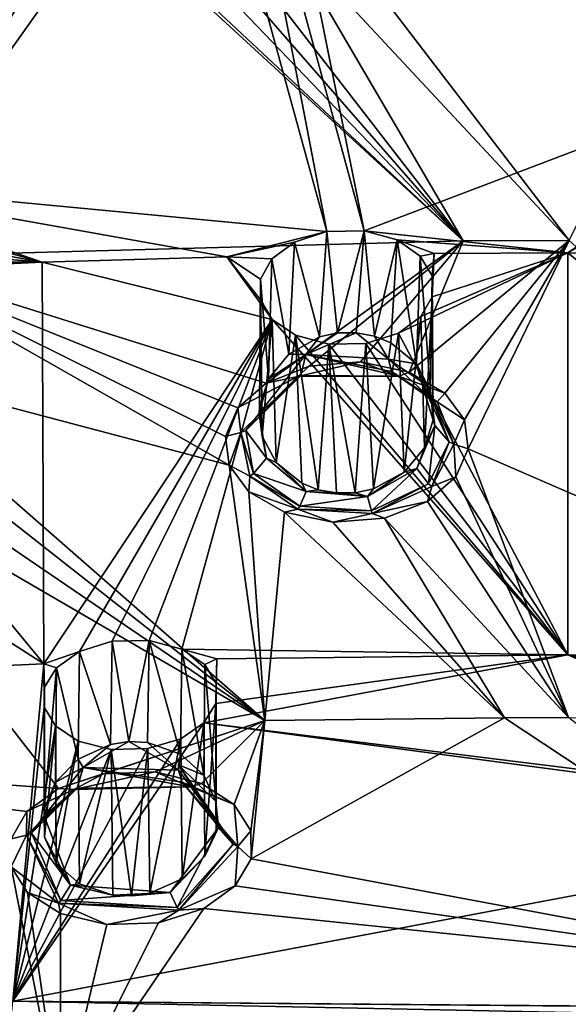
# Model space of a CAD drawing. Units: inches. Extents: x -11.5 to 11.5, y -11 to 13.
# Drawn here: x -0.8 to 0, y 7.5 to 8.9 of the extents above; entities that cross this region are included whole.
import ezdxf

# ---------------------------------------------------------------- set-up
doc = ezdxf.new("R2010")
doc.units = ezdxf.units.IN
doc.header["$MEASUREMENT"] = 0
doc.layers.add('AFUCH-3-BKPL', color=250, linetype='Continuous')
doc.layers.add('AFUCH-3-GDPL', color=250, linetype='Continuous')

msp = doc.modelspace()

# ---------------------------------------------------------------- linework, layer by layer
at = {"layer": 'AFUCH-3-BKPL'}
for points in [[(-0.3871, 9.3655, 38.7672), (-0.3904, 9.3968, 38.812), (0.4717, 8.9175, 38.1198)], [(0.4717, 8.9175, 38.1198), (-0.3904, 9.3968, 38.812), (0.4807, 8.963, 38.187)], [(-0.4, 9.3349, 38.7237), (-0.3871, 9.3655, 38.7672), (0.4717, 8.9175, 38.1198)], [(-1.5422, 9.3481, 38.8173), (-0.6324, 9.3471, 38.7494), (-1.1213, 8.7174, 37.8589)], [(-0.6127, 9.3184, 38.7074), (-1.1213, 8.7174, 37.8589), (-0.6324, 9.3471, 38.7494)], [(-0.4291, 9.3082, 38.6863), (-0.4, 9.3349, 38.7237), (0.4717, 8.9175, 38.1198)], [(-0.6127, 9.3184, 38.7074), (-0.5765, 9.296, 38.6738), (-1.1213, 8.7174, 37.8589)], [(0.0015, 8.6133, 38.0183), (0.3501, 9.324, 39.0551), (-0.3615, 9.0873, 38.7173)], [(-0.4291, 9.3082, 38.6863), (-0.2922, 8.6271, 37.6829), (-0.4734, 9.2899, 38.6614)], [(-0.2922, 8.6271, 37.6829), (-0.4291, 9.3082, 38.6863), (0.4717, 8.9175, 38.1198)], [(-0.5765, 9.296, 38.6738), (-0.5267, 9.2852, 38.6564), (-1.1213, 8.7174, 37.8589)], [(-1.1213, 8.7174, 37.8589), (-0.5267, 9.2852, 38.6564), (-1.086, 8.6961, 37.8244)], [(-1.086, 8.6961, 37.8244), (-0.5267, 9.2852, 38.6564), (-0.3455, 8.6259, 37.6823)], [(-0.4734, 9.2899, 38.6614), (-0.3455, 8.6259, 37.6823), (-0.5267, 9.2852, 38.6564)], [(-0.2922, 8.6271, 37.6829), (-0.3455, 8.6259, 37.6823), (-0.4734, 9.2899, 38.6614)], [(-1.0096, 8.5894, 38.0183), (-0.6826, 9.1229, 38.7798), (-1.4932, 9.1011, 38.8085)], [(-1.0096, 8.5894, 38.0183), (-0.6605, 9.0816, 38.7195), (-0.6826, 9.1229, 38.7798)], [(0.0015, 8.6133, 38.0183), (-0.3615, 9.0873, 38.7173), (-0.4072, 9.0521, 38.6676)], [(-1.0096, 8.5894, 38.0183), (-0.15, 8.6128, 38.0183), (-0.6605, 9.0816, 38.7195)], [(-0.615, 9.0478, 38.6688), (-0.6605, 9.0816, 38.7195), (-0.15, 8.6128, 38.0183)], [(-0.5485, 9.0285, 38.6382), (-0.615, 9.0478, 38.6688), (-0.15, 8.6128, 38.0183)], [(-0.4072, 9.0521, 38.6676), (-0.4734, 9.0301, 38.6379), (-0.15, 8.6128, 38.0183)], [(0.0015, 8.6133, 38.0183), (-0.4072, 9.0521, 38.6676), (-0.15, 8.6128, 38.0183)], [(-0.5109, 9.0265, 38.6339), (-0.5485, 9.0285, 38.6382), (-0.15, 8.6128, 38.0183)], [(-0.4734, 9.0301, 38.6379), (-0.5109, 9.0265, 38.6339), (-0.15, 8.6128, 38.0183)], [(0, 8.5954, 37.6323), (-0.2922, 8.6271, 37.6829), (0.4717, 8.9175, 38.1198)], [(0.4871, 8.8723, 38.0536), (0, 8.5954, 37.6323), (0.4717, 8.9175, 38.1198)], [(0, 8.5954, 37.6323), (0.4871, 8.8723, 38.0536), (0.7394, 8.5828, 37.6324)], [(-1.0675, 8.6685, 37.7817), (-1.086, 8.6961, 37.8244), (-0.7537, 8.5823, 37.6324)], [(-1.086, 8.6961, 37.8244), (-0.3455, 8.6259, 37.6823), (-0.489, 8.5899, 37.6324)], [(-1.086, 8.6961, 37.8244), (-0.489, 8.5899, 37.6324), (-0.7537, 8.5823, 37.6324)], [(-1.0657, 8.6385, 37.7365), (-1.0675, 8.6685, 37.7817), (-0.7537, 8.5823, 37.6324)], [(-1.0802, 8.609, 37.6934), (-1.0657, 8.6385, 37.7365), (-0.7537, 8.5823, 37.6324)], [(-0.3455, 8.6259, 37.6823), (-0.3921, 8.6109, 37.6609), (-0.489, 8.5899, 37.6324)], [(-0.3455, 8.6259, 37.6823), (-0.3563, 8.475, 37.6794), (-0.3921, 8.6109, 37.6609)], [(-0.3563, 8.475, 37.6794), (-0.3455, 8.6259, 37.6823), (-0.3303, 8.4807, 37.6849)], [(-0.2922, 8.6271, 37.6829), (-0.3303, 8.4807, 37.6849), (-0.3455, 8.6259, 37.6823)], [(-0.3035, 8.4811, 37.6847), (-0.3303, 8.4807, 37.6849), (-0.2922, 8.6271, 37.6829)], [(-0.2775, 8.4761, 37.6788), (-0.3035, 8.4811, 37.6847), (-0.2922, 8.6271, 37.6829)], [(-0.2449, 8.6139, 37.6621), (-0.2775, 8.4761, 37.6788), (-0.2922, 8.6271, 37.6829)], [(0, 8.5954, 37.6323), (-0.2449, 8.6139, 37.6621), (-0.2922, 8.6271, 37.6829)], [(-1.1107, 8.5833, 37.657), (-1.0802, 8.609, 37.6934), (-0.7537, 8.5823, 37.6324)], [(-1.0096, 8.5894, 38.0183), (-0.4325, 8.4088, 37.7194), (-0.15, 8.6128, 38.0183)], [(-0.3921, 8.6109, 37.6609), (-0.4244, 8.5867, 37.6254), (-0.489, 8.5899, 37.6324)], [(-0.4325, 8.4088, 37.7194), (-0.3711, 8.4333, 37.7546), (-0.15, 8.6128, 38.0183)], [(-0.3921, 8.6109, 37.6609), (-0.4003, 8.4505, 37.6543), (-0.4244, 8.5867, 37.6254)], [(-0.3563, 8.475, 37.6794), (-0.4003, 8.4505, 37.6543), (-0.3921, 8.6109, 37.6609)], [(-0.3711, 8.4333, 37.7546), (-0.2972, 8.4395, 37.762), (-0.15, 8.6128, 38.0183)], [(-0.2972, 8.4395, 37.762), (-0.2278, 8.4247, 37.7386), (-0.15, 8.6128, 38.0183)], [(-0.2449, 8.6139, 37.6621), (-0.2538, 8.4664, 37.668), (-0.2775, 8.4761, 37.6788)], [(-0.2172, 8.4363, 37.635), (-0.2538, 8.4664, 37.668), (-0.2449, 8.6139, 37.6621)], [(-0.2117, 8.5908, 37.6268), (-0.2172, 8.4363, 37.635), (-0.2449, 8.6139, 37.6621)], [(0, 8.5954, 37.6323), (-0.1918, 8.5945, 37.6323), (-0.2449, 8.6139, 37.6621)], [(-0.2117, 8.5908, 37.6268), (-0.2449, 8.6139, 37.6621), (-0.1918, 8.5945, 37.6323)], [(-0.1767, 8.3946, 37.6924), (0.0015, 8.6133, 38.0183), (-0.2278, 8.4247, 37.7386)], [(0.0015, 8.6133, 38.0183), (-0.15, 8.6128, 38.0183), (-0.2278, 8.4247, 37.7386)], [(-0.1767, 8.3946, 37.6924), (-0.1485, 8.3562, 37.634), (0.0015, 8.6133, 38.0183)], [(-0.1485, 8.3562, 37.634), (-0.1432, 8.3147, 37.571), (0.0015, 8.6133, 38.0183)], [(0.0015, 8.6133, 38.0183), (-0.1432, 8.3147, 37.571), (0.7771, 7.9155, 36.9763)], [(0, 8.5954, 37.6323), (0, 8.0193, 36.7461), (-0.2431, 8.4803, 37.4601)], [(0, 8.5954, 37.6323), (-0.2431, 8.4803, 37.4601), (-0.2107, 8.5041, 37.4958)], [(-0.1948, 8.5625, 37.5839), (-0.2117, 8.5908, 37.6268), (-0.1918, 8.5945, 37.6323)], [(0, 8.5954, 37.6323), (-0.2107, 8.5041, 37.4958), (-0.1945, 8.5326, 37.5388)], [(-0.1945, 8.5326, 37.5388), (-0.1948, 8.5625, 37.5839), (-0.1918, 8.5945, 37.6323)], [(0, 8.5954, 37.6323), (-0.1945, 8.5326, 37.5388), (-0.1918, 8.5945, 37.6323)], [(0, 8.5954, 37.6323), (0.7394, 8.5828, 37.6324), (0.722, 8.0074, 36.7461)], [(0, 8.5954, 37.6323), (0.722, 8.0074, 36.7461), (0, 8.0193, 36.7461)], [(-1.1556, 8.5655, 37.6338), (-0.7537, 8.5823, 37.6324), (-1.2087, 8.5605, 37.6306)], [(-0.7512, 8.0064, 36.7461), (-1.2087, 8.5605, 37.6306), (-0.7537, 8.5823, 37.6324)], [(-1.1556, 8.5655, 37.6338), (-1.1107, 8.5833, 37.657), (-0.7537, 8.5823, 37.6324)], [(-1.0096, 8.5894, 38.0183), (-1.0124, 8.4302, 37.7811), (-0.4857, 8.291, 37.5426)], [(-0.4907, 8.3324, 37.6056), (-1.0096, 8.5894, 38.0183), (-0.4857, 8.291, 37.5426)], [(-0.4907, 8.3324, 37.6056), (-0.473, 8.3732, 37.6668), (-1.0096, 8.5894, 38.0183)], [(-0.473, 8.3732, 37.6668), (-0.4325, 8.4088, 37.7194), (-1.0096, 8.5894, 38.0183)], [(-0.489, 8.5899, 37.6324), (-0.4238, 8.5001, 37.4944), (-0.7537, 8.5823, 37.6324)], [(-0.7512, 8.0064, 36.7461), (-0.7537, 8.5823, 37.6324), (-0.4238, 8.5001, 37.4944)], [(-0.4244, 8.5867, 37.6254), (-0.4407, 8.558, 37.5826), (-0.489, 8.5899, 37.6324)], [(-0.4407, 8.558, 37.5826), (-0.4405, 8.5281, 37.5375), (-0.489, 8.5899, 37.6324)], [(-0.4405, 8.5281, 37.5375), (-0.4238, 8.5001, 37.4944), (-0.489, 8.5899, 37.6324)], [(-0.4244, 8.5867, 37.6254), (-0.4293, 8.4148, 37.6167), (-0.4407, 8.558, 37.5826)], [(-0.4293, 8.4148, 37.6167), (-0.4244, 8.5867, 37.6254), (-0.4003, 8.4505, 37.6543)], [(-0.2172, 8.4363, 37.635), (-0.2117, 8.5908, 37.6268), (-0.197, 8.3979, 37.5933)], [(-0.1948, 8.5625, 37.5839), (-0.197, 8.3979, 37.5933), (-0.2117, 8.5908, 37.6268)], [(-0.7512, 8.0064, 36.7461), (-1.5801, 8.5377, 37.6326), (-1.2087, 8.5605, 37.6306)], [(-0.4293, 8.4148, 37.6167), (-0.442, 8.3741, 37.5731), (-0.4407, 8.558, 37.5826)], [(-0.442, 8.3741, 37.5731), (-0.4384, 8.3328, 37.5281), (-0.4407, 8.558, 37.5826)], [(-0.4407, 8.558, 37.5826), (-0.4384, 8.3328, 37.5281), (-0.4405, 8.5281, 37.5375)], [(-0.1932, 8.3564, 37.5483), (-0.197, 8.3979, 37.5933), (-0.1948, 8.5625, 37.5839)], [(-0.1945, 8.5326, 37.5388), (-0.1932, 8.3564, 37.5483), (-0.1948, 8.5625, 37.5839)], [(-0.7512, 8.0064, 36.7461), (-1.599, 7.9691, 36.7592), (-1.5801, 8.5377, 37.6326)], [(-0.4238, 8.5001, 37.4944), (-0.4405, 8.5281, 37.5375), (-0.4384, 8.3328, 37.5281)], [(-0.2107, 8.5041, 37.4958), (-0.2058, 8.3161, 37.5046), (-0.1945, 8.5326, 37.5388)], [(-0.1932, 8.3564, 37.5483), (-0.1945, 8.5326, 37.5388), (-0.2058, 8.3161, 37.5046)], [(-0.7512, 8.0064, 36.7461), (-0.4238, 8.5001, 37.4944), (-0.7, 8.0243, 36.7716)], [(-0.4238, 8.5001, 37.4944), (-0.6532, 8.0388, 36.792), (-0.7, 8.0243, 36.7716)], [(-0.6003, 8.0401, 36.7917), (-0.6532, 8.0388, 36.792), (-0.4238, 8.5001, 37.4944)], [(-0.5534, 8.0276, 36.7703), (-0.6003, 8.0401, 36.7917), (-0.4238, 8.5001, 37.4944)], [(-0.5534, 8.0276, 36.7703), (-0.4238, 8.5001, 37.4944), (0, 8.0193, 36.7461)], [(-0.4182, 8.295, 37.4863), (-0.4238, 8.5001, 37.4944), (-0.4384, 8.3328, 37.5281)], [(-0.4238, 8.5001, 37.4944), (-0.4182, 8.295, 37.4863), (-0.3905, 8.4773, 37.4589)], [(-0.4238, 8.5001, 37.4944), (-0.3905, 8.4773, 37.4589), (0, 8.0193, 36.7461)], [(-0.2431, 8.4803, 37.4601), (-0.2348, 8.281, 37.4668), (-0.2107, 8.5041, 37.4958)], [(-0.2348, 8.281, 37.4668), (-0.2058, 8.3161, 37.5046), (-0.2107, 8.5041, 37.4958)], [(-0.3303, 8.4807, 37.6849), (-0.3035, 8.4811, 37.6847), (-0.3756, 8.4497, 37.6745)], [(-0.3756, 8.4497, 37.6745), (-0.3035, 8.4811, 37.6847), (-0.2571, 8.4429, 37.6776)], [(-0.3563, 8.475, 37.6794), (-0.3303, 8.4807, 37.6849), (-0.3756, 8.4497, 37.6745)], [(-0.2775, 8.4761, 37.6788), (-0.2571, 8.4429, 37.6776), (-0.3035, 8.4811, 37.6847)], [(-0.2897, 8.4655, 37.4386), (-0.2789, 8.2573, 37.4416), (-0.2431, 8.4803, 37.4601)], [(-0.2897, 8.4655, 37.4386), (-0.2431, 8.4803, 37.4601), (0, 8.0193, 36.7461)], [(-0.2348, 8.281, 37.4668), (-0.2431, 8.4803, 37.4601), (-0.2789, 8.2573, 37.4416)], [(-0.4182, 8.295, 37.4863), (-0.3816, 8.2655, 37.4531), (-0.3905, 8.4773, 37.4589)], [(-0.4003, 8.4505, 37.6543), (-0.3563, 8.475, 37.6794), (-0.3756, 8.4497, 37.6745)], [(-0.3905, 8.4773, 37.4589), (-0.3579, 8.2561, 37.4421), (-0.343, 8.4644, 37.4381)], [(-0.3816, 8.2655, 37.4531), (-0.3579, 8.2561, 37.4421), (-0.3905, 8.4773, 37.4589)], [(-0.3905, 8.4773, 37.4589), (-0.343, 8.4644, 37.4381), (0, 8.0193, 36.7461)], [(-0.2538, 8.4664, 37.668), (-0.2571, 8.4429, 37.6776), (-0.2775, 8.4761, 37.6788)], [(-0.2538, 8.4664, 37.668), (-0.2172, 8.4363, 37.635), (-0.2571, 8.4429, 37.6776)], [(-0.3579, 8.2561, 37.4421), (-0.3318, 8.2514, 37.4363), (-0.343, 8.4644, 37.4381)], [(-0.343, 8.4644, 37.4381), (-0.305, 8.2518, 37.4361), (-0.2897, 8.4655, 37.4386)], [(-0.343, 8.4644, 37.4381), (-0.2897, 8.4655, 37.4386), (0, 8.0193, 36.7461)], [(-0.3318, 8.2514, 37.4363), (-0.305, 8.2518, 37.4361), (-0.343, 8.4644, 37.4381)], [(-0.305, 8.2518, 37.4361), (-0.2789, 8.2573, 37.4416), (-0.2897, 8.4655, 37.4386)], [(-0.3756, 8.4497, 37.6745), (-0.3829, 8.4199, 37.7081), (-0.4426, 8.3653, 37.5825)], [(-0.3756, 8.4497, 37.6745), (-0.4426, 8.3653, 37.5825), (-0.4293, 8.4148, 37.6167)], [(-0.4003, 8.4505, 37.6543), (-0.3756, 8.4497, 37.6745), (-0.4293, 8.4148, 37.6167)], [(-0.2422, 8.4189, 37.7182), (-0.2972, 8.4395, 37.762), (-0.3873, 8.4181, 37.7172)], [(-0.2972, 8.4395, 37.762), (-0.3711, 8.4333, 37.7546), (-0.3873, 8.4181, 37.7172)], [(-0.3756, 8.4497, 37.6745), (-0.2422, 8.4189, 37.7182), (-0.3829, 8.4199, 37.7081)], [(-0.3756, 8.4497, 37.6745), (-0.2571, 8.4429, 37.6776), (-0.2529, 8.4256, 37.6959)], [(-0.3756, 8.4497, 37.6745), (-0.2529, 8.4256, 37.6959), (-0.2422, 8.4189, 37.7182)], [(-0.2278, 8.4247, 37.7386), (-0.2972, 8.4395, 37.762), (-0.2422, 8.4189, 37.7182)], [(-0.2529, 8.4256, 37.6959), (-0.2571, 8.4429, 37.6776), (-0.1942, 8.3846, 37.6559)], [(-0.2571, 8.4429, 37.6776), (-0.2172, 8.4363, 37.635), (-0.2103, 8.4113, 37.6292)], [(-0.2571, 8.4429, 37.6776), (-0.2103, 8.4113, 37.6292), (-0.1942, 8.3846, 37.6559)], [(-1.0124, 8.4302, 37.7811), (-1.024, 8.3884, 37.7189), (-0.4343, 7.9251, 36.9763)], [(-0.4857, 8.291, 37.5426), (-1.0124, 8.4302, 37.7811), (-0.4343, 7.9251, 36.9763)], [(-0.3711, 8.4333, 37.7546), (-0.4325, 8.4088, 37.7194), (-0.3873, 8.4181, 37.7172)], [(-0.2529, 8.4256, 37.6959), (-0.1942, 8.3846, 37.6559), (-0.2422, 8.4189, 37.7182)], [(-0.2278, 8.4247, 37.7386), (-0.2422, 8.4189, 37.7182), (-0.1767, 8.3946, 37.6924)], [(-0.197, 8.3979, 37.5933), (-0.2103, 8.4113, 37.6292), (-0.2172, 8.4363, 37.635)], [(-0.4687, 8.3378, 37.6038), (-0.3873, 8.4181, 37.7172), (-0.473, 8.3732, 37.6668)], [(-0.4325, 8.4088, 37.7194), (-0.473, 8.3732, 37.6668), (-0.3873, 8.4181, 37.7172)], [(-0.4687, 8.3378, 37.6038), (-0.4619, 8.3409, 37.6009), (-0.3873, 8.4181, 37.7172)], [(-0.3873, 8.4181, 37.7172), (-0.4619, 8.3409, 37.6009), (-0.3829, 8.4199, 37.7081)], [(-0.3829, 8.4199, 37.7081), (-0.4619, 8.3409, 37.6009), (-0.4426, 8.3653, 37.5825)], [(-0.442, 8.3741, 37.5731), (-0.4293, 8.4148, 37.6167), (-0.4426, 8.3653, 37.5825)], [(-0.2422, 8.4189, 37.7182), (-0.3873, 8.4181, 37.7172), (-0.3829, 8.4199, 37.7081)], [(-0.1767, 8.3946, 37.6924), (-0.2422, 8.4189, 37.7182), (-0.1873, 8.382, 37.6614)], [(-0.2422, 8.4189, 37.7182), (-0.1942, 8.3846, 37.6559), (-0.1873, 8.382, 37.6614)], [(-0.1909, 8.3481, 37.5571), (-0.1704, 8.3245, 37.5711), (-0.2103, 8.4113, 37.6292)], [(-0.1909, 8.3481, 37.5571), (-0.2103, 8.4113, 37.6292), (-0.197, 8.3979, 37.5933)], [(-0.2103, 8.4113, 37.6292), (-0.1704, 8.3245, 37.5711), (-0.1942, 8.3846, 37.6559)], [(-0.1932, 8.3564, 37.5483), (-0.1909, 8.3481, 37.5571), (-0.197, 8.3979, 37.5933)], [(-1.024, 8.3884, 37.7189), (-1.0582, 8.3501, 37.6635), (-0.4343, 7.9251, 36.9763)], [(-0.1704, 8.3245, 37.5711), (-0.1638, 8.3212, 37.5727), (-0.1942, 8.3846, 37.6559)], [(-0.1873, 8.382, 37.6614), (-0.1942, 8.3846, 37.6559), (-0.1638, 8.3212, 37.5727)], [(-0.1767, 8.3946, 37.6924), (-0.1873, 8.382, 37.6614), (-0.1485, 8.3562, 37.634)], [(-0.1873, 8.382, 37.6614), (-0.1638, 8.3212, 37.5727), (-0.1485, 8.3562, 37.634)], [(-0.4907, 8.3324, 37.6056), (-0.4687, 8.3378, 37.6038), (-0.473, 8.3732, 37.6668)], [(-0.4384, 8.3328, 37.5281), (-0.442, 8.3741, 37.5731), (-0.4426, 8.3653, 37.5825)], [(-0.4323, 8.3014, 37.5077), (-0.4426, 8.3653, 37.5825), (-0.4619, 8.3409, 37.6009)], [(-0.4323, 8.3014, 37.5077), (-0.4384, 8.3328, 37.5281), (-0.4426, 8.3653, 37.5825)], [(-0.1932, 8.3564, 37.5483), (-0.2058, 8.3161, 37.5046), (-0.1909, 8.3481, 37.5571)], [(-0.1432, 8.3147, 37.571), (-0.1485, 8.3562, 37.634), (-0.1638, 8.3212, 37.5727)], [(-1.0582, 8.3501, 37.6635), (-1.114, 8.3203, 37.6227), (-0.4343, 7.9251, 36.9763)], [(-0.4687, 8.3378, 37.6038), (-0.4508, 8.2792, 37.5125), (-0.4619, 8.3409, 37.6009)], [(-0.4323, 8.3014, 37.5077), (-0.4619, 8.3409, 37.6009), (-0.4508, 8.2792, 37.5125)], [(-0.1909, 8.3481, 37.5571), (-0.2058, 8.3161, 37.5046), (-0.2168, 8.2863, 37.4848)], [(-0.1909, 8.3481, 37.5571), (-0.2168, 8.2863, 37.4848), (-0.1998, 8.2645, 37.4855)], [(-0.1909, 8.3481, 37.5571), (-0.1998, 8.2645, 37.4855), (-0.1704, 8.3245, 37.5711)], [(-0.4907, 8.3324, 37.6056), (-0.4857, 8.291, 37.5426), (-0.4687, 8.3378, 37.6038)], [(-0.4687, 8.3378, 37.6038), (-0.4857, 8.291, 37.5426), (-0.4561, 8.2756, 37.5121)], [(-0.4687, 8.3378, 37.6038), (-0.4561, 8.2756, 37.5121), (-0.4508, 8.2792, 37.5125)], [(-0.4384, 8.3328, 37.5281), (-0.4323, 8.3014, 37.5077), (-0.4182, 8.295, 37.4863)], [(-1.4676, 7.8797, 36.9763), (-0.7305, 7.8278, 36.8371), (-1.114, 8.3203, 37.6227)], [(-0.4343, 7.9251, 36.9763), (-1.114, 8.3203, 37.6227), (-0.7305, 7.8278, 36.8371)], [(-0.2348, 8.281, 37.4668), (-0.2168, 8.2863, 37.4848), (-0.2058, 8.3161, 37.5046)], [(-0.1951, 8.2608, 37.4842), (-0.1704, 8.3245, 37.5711), (-0.1998, 8.2645, 37.4855)], [(-0.1951, 8.2608, 37.4842), (-0.1638, 8.3212, 37.5727), (-0.1704, 8.3245, 37.5711)], [(-0.1951, 8.2608, 37.4842), (-0.1607, 8.2743, 37.5097), (-0.1638, 8.3212, 37.5727)], [(-0.1607, 8.2743, 37.5097), (-0.1432, 8.3147, 37.571), (-0.1638, 8.3212, 37.5727)], [(-0.1607, 8.2743, 37.5097), (0.0007, 7.9295, 36.9763), (-0.1432, 8.3147, 37.571)], [(0.0007, 7.9295, 36.9763), (0.7771, 7.9155, 36.9763), (-0.1432, 8.3147, 37.571)], [(-0.4323, 8.3014, 37.5077), (-0.4508, 8.2792, 37.5125), (-0.3752, 8.2533, 37.4487)], [(-0.4323, 8.3014, 37.5077), (-0.3752, 8.2533, 37.4487), (-0.4182, 8.295, 37.4863)], [(-0.4575, 8.2531, 37.484), (-0.4857, 8.291, 37.5426), (-0.4343, 7.9251, 36.9763)], [(-0.4857, 8.291, 37.5426), (-0.4575, 8.2531, 37.484), (-0.4561, 8.2756, 37.5121)], [(-0.3816, 8.2655, 37.4531), (-0.4182, 8.295, 37.4863), (-0.3752, 8.2533, 37.4487)], [(-0.2872, 8.2465, 37.4385), (-0.2818, 8.2257, 37.4307), (-0.2168, 8.2863, 37.4848)], [(-0.2872, 8.2465, 37.4385), (-0.2168, 8.2863, 37.4848), (-0.2348, 8.281, 37.4668)], [(-0.2818, 8.2257, 37.4307), (-0.1998, 8.2645, 37.4855), (-0.2168, 8.2863, 37.4848)], [(-0.387, 8.2284, 37.4402), (-0.4561, 8.2756, 37.5121), (-0.4575, 8.2531, 37.484)], [(-0.4561, 8.2756, 37.5121), (-0.3845, 8.2323, 37.4427), (-0.4508, 8.2792, 37.5125)], [(-0.387, 8.2284, 37.4402), (-0.3845, 8.2323, 37.4427), (-0.4561, 8.2756, 37.5121)], [(-0.4508, 8.2792, 37.5125), (-0.3845, 8.2323, 37.4427), (-0.3752, 8.2533, 37.4487)], [(-0.2789, 8.2573, 37.4416), (-0.2872, 8.2465, 37.4385), (-0.2348, 8.281, 37.4668)], [(-0.1607, 8.2743, 37.5097), (-0.2013, 8.2392, 37.4567), (0.0007, 7.9295, 36.9763)], [(-0.1607, 8.2743, 37.5097), (-0.1951, 8.2608, 37.4842), (-0.2013, 8.2392, 37.4567)], [(-0.3579, 8.2561, 37.4421), (-0.3816, 8.2655, 37.4531), (-0.3752, 8.2533, 37.4487)], [(-0.3318, 8.2514, 37.4363), (-0.3579, 8.2561, 37.4421), (-0.3752, 8.2533, 37.4487)], [(-0.2789, 8.2573, 37.4416), (-0.305, 8.2518, 37.4361), (-0.2872, 8.2465, 37.4385)], [(-0.2805, 8.2218, 37.4278), (-0.1998, 8.2645, 37.4855), (-0.2818, 8.2257, 37.4307)], [(-0.1951, 8.2608, 37.4842), (-0.1998, 8.2645, 37.4855), (-0.2805, 8.2218, 37.4278)], [(-0.1951, 8.2608, 37.4842), (-0.2805, 8.2218, 37.4278), (-0.2013, 8.2392, 37.4567)], [(-0.4575, 8.2531, 37.484), (-0.4343, 7.9251, 36.9763), (-0.4064, 8.2237, 37.4375)], [(-0.4064, 8.2237, 37.4375), (-0.387, 8.2284, 37.4402), (-0.4575, 8.2531, 37.484)], [(-0.2872, 8.2465, 37.4385), (-0.3752, 8.2533, 37.4487), (-0.3845, 8.2323, 37.4427)], [(-0.2872, 8.2465, 37.4385), (-0.3845, 8.2323, 37.4427), (-0.2818, 8.2257, 37.4307)], [(-0.2872, 8.2465, 37.4385), (-0.3318, 8.2514, 37.4363), (-0.3752, 8.2533, 37.4487)], [(-0.305, 8.2518, 37.4361), (-0.3318, 8.2514, 37.4363), (-0.2872, 8.2465, 37.4385)], [(-0.4064, 8.2237, 37.4375), (-0.3368, 8.2095, 37.414), (-0.387, 8.2284, 37.4402)], [(-0.387, 8.2284, 37.4402), (-0.2818, 8.2257, 37.4307), (-0.3845, 8.2323, 37.4427)], [(-0.387, 8.2284, 37.4402), (-0.3368, 8.2095, 37.414), (-0.2805, 8.2218, 37.4278)], [(-0.387, 8.2284, 37.4402), (-0.2805, 8.2218, 37.4278), (-0.2818, 8.2257, 37.4307)], [(-0.2629, 8.2154, 37.4214), (-0.2013, 8.2392, 37.4567), (-0.2805, 8.2218, 37.4278)], [(-0.2013, 8.2392, 37.4567), (-0.2629, 8.2154, 37.4214), (0.0007, 7.9295, 36.9763)], [(-0.4064, 8.2237, 37.4375), (-0.4343, 7.9251, 36.9763), (-0.0908, 7.9293, 36.9763)], [(-0.4064, 8.2237, 37.4375), (-0.0908, 7.9293, 36.9763), (-0.3368, 8.2095, 37.414)], [(-0.3368, 8.2095, 37.414), (-0.2629, 8.2154, 37.4214), (-0.2805, 8.2218, 37.4278)], [(-0.2629, 8.2154, 37.4214), (-0.3368, 8.2095, 37.414), (-0.0908, 7.9293, 36.9763)], [(0.0007, 7.9295, 36.9763), (-0.2629, 8.2154, 37.4214), (-0.0908, 7.9293, 36.9763)], [(-0.6532, 8.0388, 36.792), (-0.6558, 7.8911, 36.7914), (-0.7, 8.0243, 36.7716)], [(-0.6294, 7.895, 36.7946), (-0.6558, 7.8911, 36.7914), (-0.6532, 8.0388, 36.792)], [(-0.6003, 8.0401, 36.7917), (-0.6294, 7.895, 36.7946), (-0.6532, 8.0388, 36.792)], [(-0.6029, 7.8939, 36.7922), (-0.6294, 7.895, 36.7946), (-0.6003, 8.0401, 36.7917)], [(-0.5553, 7.8773, 36.7717), (-0.6029, 7.8939, 36.7922), (-0.6003, 8.0401, 36.7917)], [(-0.5534, 8.0276, 36.7703), (-0.5553, 7.8773, 36.7717), (-0.6003, 8.0401, 36.7917)], [(-0.7331, 8.001, 36.7368), (-0.7512, 8.0064, 36.7461), (-0.7, 8.0243, 36.7716)], [(-0.7, 8.0243, 36.7716), (-0.7021, 7.87, 36.7701), (-0.7331, 8.001, 36.7368)], [(-0.7021, 7.87, 36.7701), (-0.7, 8.0243, 36.7716), (-0.6558, 7.8911, 36.7914)], [(-0.5553, 7.8773, 36.7717), (-0.5534, 8.0276, 36.7703), (-0.5218, 7.8469, 36.7362)], [(-0.5206, 8.0056, 36.7344), (-0.5218, 7.8469, 36.7362), (-0.5534, 8.0276, 36.7703)], [(-0.5534, 8.0276, 36.7703), (0, 8.0193, 36.7461), (-0.5035, 8.0135, 36.7461)], [(-0.5534, 8.0276, 36.7703), (-0.5035, 8.0135, 36.7461), (-0.5206, 8.0056, 36.7344)], [(-0.5049, 7.9496, 36.6456), (0, 8.0193, 36.7461), (-0.522, 7.9221, 36.6028)], [(0, 8.0193, 36.7461), (0.514, 7.7937, 36.3985), (-0.522, 7.9221, 36.6028)], [(0, 8.0193, 36.7461), (-0.5049, 7.9496, 36.6456), (-0.5035, 8.0135, 36.7461)], [(0.4903, 7.9001, 36.5667), (0, 8.0193, 36.7461), (0.5257, 7.9207, 36.6007)], [(0.4903, 7.9001, 36.5667), (0.4713, 7.8737, 36.5242), (0, 8.0193, 36.7461)], [(0.4713, 7.8737, 36.5242), (0.4691, 7.8451, 36.4788), (0, 8.0193, 36.7461)], [(0.4691, 7.8451, 36.4788), (0.4834, 7.8174, 36.4352), (0, 8.0193, 36.7461)], [(0.4834, 7.8174, 36.4352), (0.514, 7.7937, 36.3985), (0, 8.0193, 36.7461)], [(0.5257, 7.9207, 36.6007), (0, 8.0193, 36.7461), (0.722, 8.0074, 36.7461)], [(-0.7512, 8.0064, 36.7461), (-0.7959, 7.5233, 35.9759), (-1.599, 7.9691, 36.7592)], [(-0.7512, 8.0064, 36.7461), (-0.7508, 7.9445, 36.6487), (-0.7959, 7.5233, 35.9759)], [(-0.7331, 8.001, 36.7368), (-0.7502, 7.9733, 36.6941), (-0.7512, 8.0064, 36.7461)], [(-0.7502, 7.9733, 36.6941), (-0.7508, 7.9445, 36.6487), (-0.7512, 8.0064, 36.7461)], [(-0.7344, 7.837, 36.7347), (-0.7507, 7.7981, 36.6919), (-0.7331, 8.001, 36.7368)], [(-0.7331, 8.001, 36.7368), (-0.7507, 7.7981, 36.6919), (-0.7502, 7.9733, 36.6941)], [(-0.7021, 7.87, 36.7701), (-0.7344, 7.837, 36.7347), (-0.7331, 8.001, 36.7368)], [(-0.5048, 7.8093, 36.6934), (-0.5218, 7.8469, 36.7362), (-0.5206, 8.0056, 36.7344)], [(-0.5044, 7.9784, 36.691), (-0.5206, 8.0056, 36.7344), (-0.5035, 8.0135, 36.7461)], [(-0.5044, 7.9784, 36.691), (-0.5048, 7.8093, 36.6934), (-0.5206, 8.0056, 36.7344)], [(-0.5049, 7.9496, 36.6456), (-0.5044, 7.9784, 36.691), (-0.5035, 8.0135, 36.7461)], [(-0.7508, 7.9445, 36.6487), (-0.7502, 7.9733, 36.6941), (-0.7505, 7.7581, 36.6466)], [(-0.7505, 7.7581, 36.6466), (-0.7502, 7.9733, 36.6941), (-0.7507, 7.7981, 36.6919)], [(-0.5049, 7.9496, 36.6456), (-0.5045, 7.7693, 36.648), (-0.5044, 7.9784, 36.691)], [(-0.5048, 7.8093, 36.6934), (-0.5044, 7.9784, 36.691), (-0.5045, 7.7693, 36.648)], [(-0.7508, 7.9445, 36.6487), (-0.7347, 7.9175, 36.6052), (-0.7959, 7.5233, 35.9759)], [(-0.7508, 7.9445, 36.6487), (-0.7505, 7.7581, 36.6466), (-0.7347, 7.9175, 36.6052)], [(-0.522, 7.9221, 36.6028), (-0.5206, 7.7308, 36.605), (-0.5049, 7.9496, 36.6456)], [(-0.5206, 7.7308, 36.605), (-0.5045, 7.7693, 36.648), (-0.5049, 7.9496, 36.6456)], [(-0.5551, 7.8992, 36.5678), (-0.522, 7.9221, 36.6028), (-0.7959, 7.5233, 35.9759)], [(-0.7959, 7.5233, 35.9759), (-0.522, 7.9221, 36.6028), (0.559, 7.778, 36.3751)], [(-0.7347, 7.9175, 36.6052), (-0.7019, 7.8958, 36.5692), (-0.7959, 7.5233, 35.9759)], [(-0.7505, 7.7581, 36.6466), (-0.7336, 7.7209, 36.6035), (-0.7347, 7.9175, 36.6052)], [(-0.7347, 7.9175, 36.6052), (-0.7336, 7.7209, 36.6035), (-0.7019, 7.8958, 36.5692)], [(-0.6658, 7.8489, 36.867), (-0.4343, 7.9251, 36.9763), (-0.7305, 7.8278, 36.8371)], [(-0.5918, 7.8518, 36.8681), (-0.4343, 7.9251, 36.9763), (-0.6658, 7.8489, 36.867)], [(-0.5918, 7.8518, 36.8681), (-0.5254, 7.8351, 36.8393), (-0.4343, 7.9251, 36.9763)], [(-0.5551, 7.8992, 36.5678), (-0.553, 7.6984, 36.5694), (-0.522, 7.9221, 36.6028)], [(-0.5206, 7.7308, 36.605), (-0.522, 7.9221, 36.6028), (-0.553, 7.6984, 36.5694)], [(-0.5254, 7.8351, 36.8393), (-0.4786, 7.8047, 36.7897), (-0.4343, 7.9251, 36.9763)], [(0.514, 7.7937, 36.3985), (0.559, 7.778, 36.3751), (-0.522, 7.9221, 36.6028)], [(-0.4786, 7.8047, 36.7897), (-0.4548, 7.7671, 36.7296), (-0.4343, 7.9251, 36.9763)], [(-0.4548, 7.7671, 36.7296), (-0.4543, 7.727, 36.6661), (-0.4343, 7.9251, 36.9763)], [(0.4788, 7.5526, 36.3888), (-0.0908, 7.9293, 36.9763), (-0.4543, 7.727, 36.6661)], [(-0.4543, 7.727, 36.6661), (-0.0908, 7.9293, 36.9763), (-0.4343, 7.9251, 36.9763)], [(0.0007, 7.9295, 36.9763), (-0.0908, 7.9293, 36.9763), (0.4788, 7.5526, 36.3888)], [(-0.602, 7.885, 36.5473), (-0.5551, 7.8992, 36.5678), (-0.7959, 7.5233, 35.9759)], [(-0.7019, 7.8958, 36.5692), (-0.655, 7.8838, 36.5477), (-0.7959, 7.5233, 35.9759)], [(-0.7, 7.6911, 36.5678), (-0.7019, 7.8958, 36.5692), (-0.7336, 7.7209, 36.6035)], [(-0.7021, 7.87, 36.7701), (-0.6558, 7.8911, 36.7914), (-0.6949, 7.8578, 36.7783)], [(-0.7019, 7.8958, 36.5692), (-0.7, 7.6911, 36.5678), (-0.655, 7.8838, 36.5477)], [(-0.6558, 7.8911, 36.7914), (-0.6294, 7.895, 36.7946), (-0.6949, 7.8578, 36.7783)], [(-0.6949, 7.8578, 36.7783), (-0.6294, 7.895, 36.7946), (-0.5582, 7.8543, 36.7815)], [(-0.6029, 7.8939, 36.7922), (-0.5582, 7.8543, 36.7815), (-0.6294, 7.895, 36.7946)], [(-0.5553, 7.8773, 36.7717), (-0.5582, 7.8543, 36.7815), (-0.6029, 7.8939, 36.7922)], [(-0.602, 7.885, 36.5473), (-0.5994, 7.6779, 36.5479), (-0.5551, 7.8992, 36.5678)], [(-0.5994, 7.6779, 36.5479), (-0.553, 7.6984, 36.5694), (-0.5551, 7.8992, 36.5678)], [(-0.7983, 7.7559, 36.7275), (-0.7756, 7.7948, 36.7875), (-1.4676, 7.8797, 36.9763)], [(-0.7756, 7.7948, 36.7875), (-0.7305, 7.8278, 36.8371), (-1.4676, 7.8797, 36.9763)], [(-0.655, 7.8838, 36.5477), (-0.602, 7.885, 36.5473), (-0.7959, 7.5233, 35.9759)], [(-0.7, 7.6911, 36.5678), (-0.6523, 7.6751, 36.5472), (-0.655, 7.8838, 36.5477)], [(-0.655, 7.8838, 36.5477), (-0.6258, 7.674, 36.5447), (-0.602, 7.885, 36.5473)], [(-0.6523, 7.6751, 36.5472), (-0.6258, 7.674, 36.5447), (-0.655, 7.8838, 36.5477)], [(-0.5994, 7.6779, 36.5479), (-0.602, 7.885, 36.5473), (-0.6258, 7.674, 36.5447)], [(-0.5582, 7.8543, 36.7815), (-0.5553, 7.8773, 36.7717), (-0.5581, 7.862, 36.7769)], [(-0.5553, 7.8773, 36.7717), (-0.5218, 7.8469, 36.7362), (-0.5581, 7.862, 36.7769)], [(-0.7021, 7.87, 36.7701), (-0.6949, 7.8578, 36.7783), (-0.7344, 7.837, 36.7347)], [(-0.4801, 7.7479, 36.6839), (-0.5582, 7.8543, 36.7815), (-0.5581, 7.862, 36.7769)], [(-0.4801, 7.7479, 36.6839), (-0.5581, 7.862, 36.7769), (-0.5008, 7.7721, 36.6697)], [(-0.5048, 7.8093, 36.6934), (-0.5008, 7.7721, 36.6697), (-0.5581, 7.862, 36.7769)], [(-0.5048, 7.8093, 36.6934), (-0.5581, 7.862, 36.7769), (-0.5218, 7.8469, 36.7362)], [(-0.6949, 7.8578, 36.7783), (-0.7033, 7.8285, 36.8106), (-0.7506, 7.7889, 36.7012)], [(-0.6949, 7.8578, 36.7783), (-0.7506, 7.7889, 36.7012), (-0.7344, 7.837, 36.7347)], [(-0.6658, 7.8489, 36.867), (-0.7305, 7.8278, 36.8371), (-0.7081, 7.8264, 36.8191)], [(-0.541, 7.8301, 36.8202), (-0.5918, 7.8518, 36.8681), (-0.7081, 7.8264, 36.8191)], [(-0.5918, 7.8518, 36.8681), (-0.6658, 7.8489, 36.867), (-0.7081, 7.8264, 36.8191)], [(-0.6949, 7.8578, 36.7783), (-0.541, 7.8301, 36.8202), (-0.7033, 7.8285, 36.8106)], [(-0.6949, 7.8578, 36.7783), (-0.5582, 7.8543, 36.7815), (-0.553, 7.8371, 36.7991)], [(-0.6949, 7.8578, 36.7783), (-0.553, 7.8371, 36.7991), (-0.541, 7.8301, 36.8202)], [(-0.5254, 7.8351, 36.8393), (-0.5918, 7.8518, 36.8681), (-0.541, 7.8301, 36.8202)], [(-0.5582, 7.8543, 36.7815), (-0.4801, 7.7479, 36.6839), (-0.553, 7.8371, 36.7991)], [(-0.7507, 7.7981, 36.6919), (-0.7344, 7.837, 36.7347), (-0.7506, 7.7889, 36.7012)], [(-0.541, 7.8301, 36.8202), (-0.553, 7.8371, 36.7991), (-0.4786, 7.8047, 36.7897)], [(-0.4801, 7.7479, 36.6839), (-0.4733, 7.7446, 36.6856), (-0.553, 7.8371, 36.7991)], [(-0.4786, 7.8047, 36.7897), (-0.553, 7.8371, 36.7991), (-0.4733, 7.7446, 36.6856)], [(-0.5254, 7.8351, 36.8393), (-0.541, 7.8301, 36.8202), (-0.4786, 7.8047, 36.7897)], [(-0.7759, 7.7609, 36.7242), (-0.7691, 7.764, 36.7209), (-0.7081, 7.8264, 36.8191)], [(-0.7759, 7.7609, 36.7242), (-0.7081, 7.8264, 36.8191), (-0.7756, 7.7948, 36.7875)], [(-0.7305, 7.8278, 36.8371), (-0.7756, 7.7948, 36.7875), (-0.7081, 7.8264, 36.8191)], [(-0.7081, 7.8264, 36.8191), (-0.7691, 7.764, 36.7209), (-0.7033, 7.8285, 36.8106)], [(-0.7033, 7.8285, 36.8106), (-0.7691, 7.764, 36.7209), (-0.7506, 7.7889, 36.7012)], [(-0.541, 7.8301, 36.8202), (-0.7081, 7.8264, 36.8191), (-0.7033, 7.8285, 36.8106)], [(-0.5045, 7.7693, 36.648), (-0.5008, 7.7721, 36.6697), (-0.5048, 7.8093, 36.6934)], [(-0.4786, 7.8047, 36.7897), (-0.4733, 7.7446, 36.6856), (-0.4548, 7.7671, 36.7296)], [(-0.7983, 7.7559, 36.7275), (-0.7759, 7.7609, 36.7242), (-0.7756, 7.7948, 36.7875)], [(-0.7132, 7.6892, 36.5774), (-0.7506, 7.7889, 36.7012), (-0.7691, 7.764, 36.7209)], [(-0.7505, 7.7581, 36.6466), (-0.7507, 7.7981, 36.6919), (-0.7506, 7.7889, 36.7012)], [(-0.7132, 7.6892, 36.5774), (-0.7505, 7.7581, 36.6466), (-0.7506, 7.7889, 36.7012)], [(-0.7959, 7.5233, 35.9759), (0.559, 7.778, 36.3751), (1.7004, 7.4724, 35.9762)], [(-0.7983, 7.7559, 36.7275), (-0.7981, 7.7158, 36.6641), (-0.7759, 7.7609, 36.7242)], [(-0.7759, 7.7609, 36.7242), (-0.7981, 7.7158, 36.6641), (-0.7305, 7.6637, 36.5727)], [(-0.7759, 7.7609, 36.7242), (-0.7268, 7.6675, 36.5746), (-0.7691, 7.764, 36.7209)], [(-0.7759, 7.7609, 36.7242), (-0.7305, 7.6637, 36.5727), (-0.7268, 7.6675, 36.5746)], [(-0.7132, 7.6892, 36.5774), (-0.7691, 7.764, 36.7209), (-0.7268, 7.6675, 36.5746)], [(-0.5008, 7.7721, 36.6697), (-0.5206, 7.7308, 36.605), (-0.5704, 7.6787, 36.5576)], [(-0.5008, 7.7721, 36.6697), (-0.5704, 7.6787, 36.5576), (-0.5603, 7.6573, 36.5514)], [(-0.4801, 7.7479, 36.6839), (-0.5008, 7.7721, 36.6697), (-0.5603, 7.6573, 36.5514)], [(-0.5045, 7.7693, 36.648), (-0.5206, 7.7308, 36.605), (-0.5008, 7.7721, 36.6697)], [(-0.4543, 7.727, 36.6661), (-0.4548, 7.7671, 36.7296), (-0.4733, 7.7446, 36.6856)], [(-0.7336, 7.7209, 36.6035), (-0.7505, 7.7581, 36.6466), (-0.7132, 7.6892, 36.5774)], [(-0.4801, 7.7479, 36.6839), (-0.5603, 7.6573, 36.5514), (-0.5577, 7.6534, 36.5486)], [(-0.4801, 7.7479, 36.6839), (-0.5577, 7.6534, 36.5486), (-0.4733, 7.7446, 36.6856)], [(-0.5577, 7.6534, 36.5486), (-0.4768, 7.6885, 36.6057), (-0.4733, 7.7446, 36.6856)], [(-0.4768, 7.6885, 36.6057), (-0.4543, 7.727, 36.6661), (-0.4733, 7.7446, 36.6856)], [(-0.7, 7.6911, 36.5678), (-0.7336, 7.7209, 36.6035), (-0.7132, 7.6892, 36.5774)], [(-0.5206, 7.7308, 36.605), (-0.553, 7.6984, 36.5694), (-0.5704, 7.6787, 36.5576)], [(-0.4768, 7.6885, 36.6057), (0.4788, 7.5526, 36.3888), (-0.4543, 7.727, 36.6661)], [(-0.7981, 7.7158, 36.6641), (-1.6872, 7.6007, 36.5618), (-0.7274, 7.3551, 36.0805)], [(-0.7981, 7.7158, 36.6641), (-0.7274, 7.3551, 36.0805), (-0.7745, 7.6786, 36.6037)], [(-0.7981, 7.7158, 36.6641), (-0.7745, 7.6786, 36.6037), (-0.7305, 7.6637, 36.5727)], [(-0.7, 7.6911, 36.5678), (-0.7132, 7.6892, 36.5774), (-0.6523, 7.6751, 36.5472)], [(-0.553, 7.6984, 36.5694), (-0.5994, 7.6779, 36.5479), (-0.5704, 7.6787, 36.5576)], [(-0.7276, 7.6488, 36.5537), (-0.7745, 7.6786, 36.6037), (-0.7274, 7.3551, 36.0805)], [(-0.7745, 7.6786, 36.6037), (-0.7276, 7.6488, 36.5537), (-0.7305, 7.6637, 36.5727)], [(-0.7132, 7.6892, 36.5774), (-0.7268, 7.6675, 36.5746), (-0.5704, 7.6787, 36.5576)], [(-0.5704, 7.6787, 36.5576), (-0.7268, 7.6675, 36.5746), (-0.5603, 7.6573, 36.5514)], [(-0.7132, 7.6892, 36.5774), (-0.5704, 7.6787, 36.5576), (-0.6523, 7.6751, 36.5472)], [(-0.6258, 7.674, 36.5447), (-0.6523, 7.6751, 36.5472), (-0.5704, 7.6787, 36.5576)], [(-0.5994, 7.6779, 36.5479), (-0.6258, 7.674, 36.5447), (-0.5704, 7.6787, 36.5576)], [(-0.5221, 7.6561, 36.5558), (-0.4768, 7.6885, 36.6057), (-0.5577, 7.6534, 36.5486)], [(-0.4768, 7.6885, 36.6057), (-0.5221, 7.6561, 36.5558), (0.4788, 7.5526, 36.3888)], [(-0.7268, 7.6675, 36.5746), (-0.7305, 7.6637, 36.5727), (-0.5603, 7.6573, 36.5514)], [(-0.5577, 7.6534, 36.5486), (-0.5603, 7.6573, 36.5514), (-0.7305, 7.6637, 36.5727)], [(-0.5577, 7.6534, 36.5486), (-0.7305, 7.6637, 36.5727), (-0.6609, 7.6328, 36.5247)], [(-0.7276, 7.6488, 36.5537), (-0.6609, 7.6328, 36.5247), (-0.7305, 7.6637, 36.5727)], [(-0.6609, 7.6328, 36.5247), (-0.7276, 7.6488, 36.5537), (-0.7274, 7.3551, 36.0805)], [(0.4788, 7.5526, 36.3888), (-0.5221, 7.6561, 36.5558), (-0.7274, 7.3551, 36.0805)], [(-0.5221, 7.6561, 36.5558), (-0.5869, 7.6355, 36.5257), (-0.7274, 7.3551, 36.0805)], [(-0.5869, 7.6355, 36.5257), (-0.5577, 7.6534, 36.5486), (-0.6609, 7.6328, 36.5247)], [(-0.5869, 7.6355, 36.5257), (-0.5221, 7.6561, 36.5558), (-0.5577, 7.6534, 36.5486)], [(-0.5869, 7.6355, 36.5257), (-0.6609, 7.6328, 36.5247), (-0.7274, 7.3551, 36.0805)], [(-1.6872, 7.6007, 36.5618), (-1.8027, 7.5655, 36.5204), (-0.7274, 7.3551, 36.0805)], [(-0.7274, 7.3551, 36.0805), (-1.8027, 7.5655, 36.5204), (-1.9293, 7.5607, 36.53)], [(-0.7274, 7.3551, 36.0805), (-1.9293, 7.5607, 36.53), (-3.1872, 7.1347, 36.0805)], [(0.4788, 7.5526, 36.3888), (-0.7274, 7.3551, 36.0805), (0.5398, 7.53, 36.3548)], [(0.2344, 7.5139, 35.9392), (-0.8161, 7.3141, 35.6151), (-0.7959, 7.5233, 35.9759)], [(1.7004, 7.4724, 35.9762), (0.2868, 7.514, 35.9405), (-0.7959, 7.5233, 35.9759)], [(0.2344, 7.5139, 35.9392), (-0.7959, 7.5233, 35.9759), (0.2868, 7.514, 35.9405)], [(1.7414, 7.298, 36.0805), (0.5398, 7.53, 36.3548), (-0.7274, 7.3551, 36.0805)]]:
    msp.add_3dface(points, dxfattribs=at)

# ---------------------------------------------------------------- meshes
at = {"layer": 'AFUCH-3-GDPL'}
mesh = msp.add_polyface(dxfattribs=at)
corners = [(-10.3116, 6.2666, 0.2875), (-10.2833, 6.2849, 0.25), (-10.2958, 6.2849, 0.2967), (-10.2766, 6.3099, 0.25), (-10.29, 6.3099, 0.3), (-10.3016, 6.2666, 0.25), (-10.3016, 6.2666), (-10.2833, 6.2849), (-10.2833, 6.2849, 0.25), (-10.2766, 6.3099), (-10.2766, 6.3099, 0.25), (-10.2766, 7.6901, 0.25), (-10.2833, 7.7151, 0.25), (-10.29, 7.6901, 0.3), (-10.2958, 7.7151, 0.2967), (-10.3016, 7.7334, 0.25), (-10.2766, 7.6901), (-10.2833, 7.7151), (-10.2766, 7.6901, 0.25), (-10.2833, 7.7151, 0.25), (-10.3016, 7.7334), (-10.3016, 7.7334, 0.25), (-10.2766, 6.3099, 0.25), (-10.2766, 6.3099), (-10.2766, 7.6901, 0.25), (-10.2766, 7.6901), (-10.29, 7.6901, 0.3), (-10.29, 6.3099, 0.3), (-10.2766, 6.3099, 0.25), (-10.2766, 7.6901, 0.25), (-10.2833, 6.2849), (-10.3016, 6.2666), (-10.2766, 6.3099), (-10.2766, 7.6901), (-10.3016, 7.7334), (-10.2833, 7.7151), (10.2766, 6.3099, 0.25), (10.2833, 6.2849, 0.25), (10.29, 6.3099, 0.3), (10.2958, 6.2849, 0.2967), (10.2766, 6.3099), (10.2833, 6.2849), (10.2766, 6.3099, 0.25), (10.2833, 6.2849, 0.25), (10.3016, 6.2666), (10.2833, 7.7151, 0.25), (10.2766, 7.6901, 0.25), (10.2958, 7.7151, 0.2967), (10.29, 7.6901, 0.3), (10.3016, 7.7334, 0.25), (10.2833, 7.7151), (10.2833, 7.7151, 0.25), (10.2766, 7.6901), (10.2766, 7.6901, 0.25), (10.2766, 6.3099), (10.2766, 6.3099, 0.25), (10.2766, 7.6901), (10.2766, 7.6901, 0.25), (10.2766, 6.3099, 0.25), (10.29, 6.3099, 0.3), (10.2766, 7.6901, 0.25), (10.29, 7.6901, 0.3), (10.3016, 6.2666), (10.2833, 6.2849), (10.2766, 6.3099), (10.2833, 7.7151), (10.3016, 7.7334), (10.2766, 7.6901)]
mesh.append_faces([[corners[k] for k in face] for face in [(0, 1, 2), (2, 3, 4), (5, 7, 8), (8, 9, 10), (13, 12, 14), (18, 17, 19), (19, 20, 21), (24, 23, 25), (26, 28, 29), (33, 34, 35), (38, 37, 39), (42, 41, 43), (47, 46, 48), (49, 50, 51), (51, 52, 53), (56, 55, 57), (60, 59, 61)]], dxfattribs={"vtx0": -1})
mesh.append_faces([[corners[k] for k in face] for face in [(1, 3, 2), (11, 12, 13), (12, 15, 14), (16, 17, 18), (22, 23, 24), (30, 31, 32), (36, 37, 38), (40, 41, 42), (45, 46, 47), (54, 55, 56), (58, 59, 60), (65, 66, 67)]], dxfattribs={"vtx1": -1})
mesh.append_faces([[corners[k] for k in face] for face in [(5, 6, 7), (8, 7, 9), (19, 17, 20), (26, 27, 28), (43, 41, 44), (51, 50, 52), (62, 63, 64)]], dxfattribs={"vtx2": -1})

doc.saveas('drawing.dxf')
